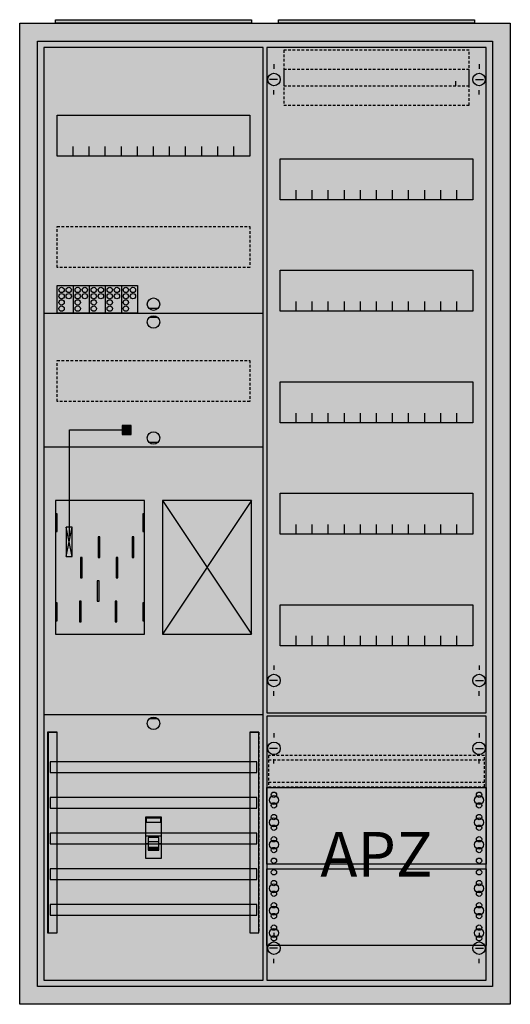
# Model space of a CAD drawing. Extents: x -2 to 52, y -2 to 108.
import ezdxf
from ezdxf.enums import TextEntityAlignment as Align

# ---------------------------------------------------------------- set-up
doc = ezdxf.new("R2010")
doc.units = 0
for name, pattern in [('L000000000000000000', [0]), ('L000000020000FFFFFF', [0]), ('L000000040000000000', [0]), ('L014100020032000000', [0.5, 0.3, -0.2])]:
    doc.linetypes.add(name, pattern=pattern)
doc.layers.get('0').update_dxf_attribs({"linetype": 'CONTINUOUS'})
for name, color, linetype in [('1', 7, 'CONTINUOUS'), ('2', 7, 'CONTINUOUS'), ('30', 7, 'CONTINUOUS'), ('31', 7, 'CONTINUOUS'), ('58', 7, 'CONTINUOUS')]:
    doc.layers.add(name, color=color, linetype=linetype)

# ---------------------------------------------------------------- blocks, each defined once
blk = doc.blocks.new('a27_e')
at = {"color": 7, "linetype": 'CONTINUOUS'}
for points in [[(52.5, 107.5), (52.5, -2.5), (-2.5, -2.5), (-2.5, 107.5)], [(50.5, 105.5), (50.5, -0.5), (-0.5, -0.5), (-0.5, 105.5)]]:
    blk.add_lwpolyline(points, close=True, dxfattribs=at)
at = {"color": 255, "linetype": 'CONTINUOUS'}
blk.add_solid([(52.5, 107.5), (52.5, -2.5), (-2.5, 107.5), (-2.5, -2.5)], dxfattribs=at)
blk = doc.blocks.new('zb43')
at = {"color": 7, "linetype": 'CONTINUOUS'}
blk.add_lwpolyline([(11, 0.4), (11, 0), (-11, 0), (-11, 0.4)], close=True, dxfattribs=at)
at = {"color": 255, "linetype": 'CONTINUOUS'}
blk.add_solid([(11, 0.4), (11, 0), (-11, 0.4), (-11, 0)], dxfattribs=at)
blk = doc.blocks.new('135096_ks')
at = {"layer": '1', "color": 7, "linetype": 'CONTINUOUS'}
for p, q in [((13, 75.5), (12, 75.5)), ((13, 74.5), (12, 74.5)), ((13, 60.5), (12, 60.5)), ((3.4, 47.7), (2.7, 51)), ((2.7, 47.7), (3.4, 51)), ((3.4, 47.7), (2.7, 51)), ((2.7, 47.7), (3.4, 51)), ((3.4, 47.7), (2.7, 51)), ((2.7, 47.7), (3.4, 51)), ((3.4, 47.7), (2.7, 51)), ((2.7, 47.7), (3.4, 51)), ((3.4, 47.7), (2.7, 51)), ((2.7, 47.7), (3.4, 51)), ((3.4, 47.7), (2.7, 51)), ((2.7, 47.7), (3.4, 51)), ((3.4, 47.7), (2.7, 51)), ((2.7, 47.7), (3.4, 51)), ((13, 29.5), (12, 29.5))]:
    blk.add_line(p, q, dxfattribs=at)
for points in [[(24.8, 0.2), (24.8, 104.8), (0.2, 104.8), (0.2, 0.2)], [(23.3, 97.2), (23.3, 92.6), (1.7, 92.6), (1.7, 97.2)], [(11.5, 39), (11.5, 54), (1.5, 54), (1.5, 39)], [(23.5, 39), (23.5, 54), (13.5, 54), (13.5, 39)], [(1.7, 50.5), (1.7, 52.5), (1.5, 52.5), (1.5, 50.5)], [(1.7, 50.5), (1.7, 52.5), (1.5, 52.5), (1.5, 50.5)], [(11.5, 50.5), (11.5, 52.5), (11.3, 52.5), (11.3, 50.5)], [(11.5, 50.5), (11.5, 52.5), (11.3, 52.5), (11.3, 50.5)], [(3.4, 47.7), (3.4, 51), (2.7, 51), (2.7, 47.7)], [(3.4, 47.7), (3.4, 51), (2.7, 51), (2.7, 47.7)], [(3.4, 47.7), (3.4, 51), (2.7, 51), (2.7, 47.7)], [(3.4, 47.7), (3.4, 51), (2.7, 51), (2.7, 47.7)], [(3.4, 47.7), (3.4, 51), (2.7, 51), (2.7, 47.7)], [(3.4, 47.7), (3.4, 51), (2.7, 51), (2.7, 47.7)], [(3.4, 47.7), (3.4, 51), (2.7, 51), (2.7, 47.7)], [(1.7, 40.5), (1.7, 42.5), (1.5, 42.5), (1.5, 40.5)], [(1.7, 40.5), (1.7, 42.5), (1.5, 42.5), (1.5, 40.5)], [(11.5, 40.5), (11.5, 42.5), (11.3, 42.5), (11.3, 40.5)], [(11.5, 40.5), (11.5, 42.5), (11.3, 42.5), (11.3, 40.5)]]:
    blk.add_lwpolyline(points, close=True, dxfattribs=at)
for points in [[(3.5, 92.6), (3.5, 93.7)], [(5.3, 92.6), (5.3, 93.7), (5.3, 93.7)], [(7.1, 92.6), (7.1, 93.7)], [(8.9, 92.6), (8.9, 93.7)], [(10.7, 92.6), (10.7, 93.7)], [(12.5, 92.6), (12.5, 93.7)], [(14.3, 92.6), (14.3, 93.7)], [(16.1, 92.6), (16.1, 93.7)], [(17.9, 92.6), (17.9, 93.7)], [(19.7, 92.6), (19.7, 93.7)], [(21.5, 92.6), (21.5, 93.7)], [(0.2, 75), (24.8, 75)], [(0.2, 60), (24.8, 60)], [(13.5, 54), (23.5, 39)], [(23.5, 54), (13.5, 39)], [(0.2, 30), (24.8, 30)]]:
    blk.add_lwpolyline(points, dxfattribs=at)
at = {"layer": '1', "color": 7, "linetype": 'L014100020032000000'}
for points in [[(23.3, 84.7), (23.3, 80.1), (1.7, 80.1), (1.7, 84.7)], [(23.3, 69.7), (23.3, 65.1), (1.7, 65.1), (1.7, 69.7)]]:
    blk.add_lwpolyline(points, close=True, dxfattribs=at)
at = {"layer": '1', "color": 7, "linetype": 'L000000040000000000'}
for points in [[(11.5, 39), (11.5, 54), (1.5, 54), (1.5, 39)], [(6.5, 47.6), (6.5, 49.9), (6.3, 49.9), (6.3, 47.6)], [(6.5, 47.6), (6.5, 49.9), (6.3, 49.9), (6.3, 47.6)], [(10.3, 47.6), (10.3, 49.9), (10.1, 49.9), (10.1, 47.6)], [(10.3, 47.6), (10.3, 49.9), (10.1, 49.9), (10.1, 47.6)], [(4.5, 45.3), (4.5, 47.6), (4.3, 47.6), (4.3, 45.3)], [(4.5, 45.3), (4.5, 47.6), (4.3, 47.6), (4.3, 45.3)], [(8.5, 45.3), (8.5, 47.6), (8.3, 47.6), (8.3, 45.3)], [(8.5, 45.3), (8.5, 47.6), (8.3, 47.6), (8.3, 45.3)], [(6.4, 42.7), (6.4, 45), (6.2, 45), (6.2, 42.7)], [(6.4, 42.7), (6.4, 45), (6.2, 45), (6.2, 42.7)], [(4.4, 40.4), (4.4, 42.7), (4.2, 42.7), (4.2, 40.4)], [(4.4, 40.4), (4.4, 42.7), (4.2, 42.7), (4.2, 40.4)], [(8.4, 40.4), (8.4, 42.7), (8.2, 42.7), (8.2, 40.4)], [(8.4, 40.4), (8.4, 42.7), (8.2, 42.7), (8.2, 40.4)]]:
    blk.add_lwpolyline(points, close=True, dxfattribs=at)
at = {"layer": '1', "color": 7, "linetype": 'CONTINUOUS'}
for centre in [(12.5, 76), (12.5, 74), (12.5, 61), (12.5, 29)]:
    blk.add_circle(centre, 0.7, dxfattribs=at)
at = {"layer": '1', "color": 255, "linetype": 'CONTINUOUS'}
blk.add_solid([(24.8, 0.2), (24.8, 104.8), (0.2, 0.2), (0.2, 104.8)], dxfattribs=at)
at = {"layer": '1', "color": 7, "linetype": 'CONTINUOUS'}
for points in [[(1.7, 50.5), (1.7, 52.5), (1.5, 50.5), (1.5, 52.5)], [(1.7, 50.5), (1.7, 52.5), (1.5, 50.5), (1.5, 52.5)], [(11.5, 50.5), (11.5, 52.5), (11.3, 50.5), (11.3, 52.5)], [(11.5, 50.5), (11.5, 52.5), (11.3, 50.5), (11.3, 52.5)], [(1.7, 40.5), (1.7, 42.5), (1.5, 40.5), (1.5, 42.5)], [(1.7, 40.5), (1.7, 42.5), (1.5, 40.5), (1.5, 42.5)], [(11.5, 40.5), (11.5, 42.5), (11.3, 40.5), (11.3, 42.5)], [(11.5, 40.5), (11.5, 42.5), (11.3, 40.5), (11.3, 42.5)]]:
    blk.add_solid(points, dxfattribs=at)
at = {"layer": '2', "color": 7, "linetype": 'L000000000000000000'}
for p, q in [((11.6, 16.4), (13.4, 16.4)), ((11.9, 15.5), (11.6, 15.5)), ((13.1, 15.7), (11.9, 15.7)), ((13.4, 15.5), (13.1, 15.5))]:
    blk.add_line(p, q, dxfattribs=at)
at = {"layer": '2', "color": 7, "linetype": 'CONTINUOUS'}
for points in [[(1.7, 75), (1.7, 78.1), (10.7, 78.1), (10.7, 75)], [(10, 61.4), (10, 62.4), (9, 62.4), (9, 61.4)], [(3.4, 47.7), (3.4, 51), (2.7, 51), (2.7, 47.7)], [(13.4, 13.9), (13.4, 18.5), (11.6, 18.5), (11.6, 13.9)], [(11.7, 17.9), (11.7, 18.4), (13.3, 18.4), (13.3, 17.9)]]:
    blk.add_lwpolyline(points, close=True, dxfattribs=at)
for points in [[(3.5, 78.1), (3.5, 75)], [(5.3, 78.1), (5.3, 75)], [(7.1, 78.1), (7.1, 75)], [(8.9, 78.1), (8.9, 75)]]:
    blk.add_lwpolyline(points, dxfattribs=at)
at = {"layer": '2', "color": 7, "linetype": 'L000000040000000000'}
blk.add_lwpolyline([(3.1, 50), (3.1, 61.9), (9, 61.9)], dxfattribs=at)
at = {"layer": '2', "color": 7, "linetype": 'L000000000000000000'}
for points in [[(13.1, 14.8), (13.1, 16.2), (11.9, 16.2), (11.9, 14.8)], [(13.1, 14.8), (13.1, 15.1), (11.9, 15.1), (11.9, 14.8)]]:
    blk.add_lwpolyline(points, close=True, dxfattribs=at)
at = {"layer": '2', "color": 7, "linetype": 'CONTINUOUS'}
for centre in [(2.2, 77.6), (3, 77.6), (4, 77.6), (4.8, 77.6), (5.8, 77.6), (6.6, 77.6), (7.6, 77.6), (8.4, 77.6), (9.4, 77.6), (10.2, 77.6), (2.2, 76.9), (2.2, 76.2), (3, 76.9), (4, 76.9), (4, 76.2), (4.8, 76.9), (5.8, 76.9), (5.8, 76.2), (6.6, 76.9), (7.6, 76.9), (7.6, 76.2), (8.4, 76.9), (9.4, 76.9), (9.4, 76.2), (10.2, 76.9), (2.2, 75.5), (4, 75.5), (5.8, 75.5), (7.6, 75.5), (9.4, 75.5)]:
    blk.add_circle(centre, 0.3, dxfattribs=at)
at = {"layer": '2', "color": 255, "linetype": 'CONTINUOUS'}
for points in [[(1.7, 75), (1.7, 78.1), (10.7, 75), (10.7, 78.1)], [(13.4, 13.9), (13.4, 18.5), (11.6, 13.9), (11.6, 18.5)]]:
    blk.add_solid(points, dxfattribs=at)
at = {"layer": '2', "color": 7, "linetype": 'CONTINUOUS'}
for points in [[(10, 61.4), (10, 62.4), (9, 61.4), (9, 62.4)], [(3.4, 47.7), (3.4, 51), (2.7, 47.7), (2.7, 51)]]:
    blk.add_solid(points, dxfattribs=at)
at = {"layer": '2', "color": 1, "linetype": 'CONTINUOUS'}
blk.add_solid([(11.7, 17.9), (11.7, 18.4), (13.3, 17.9), (13.3, 18.4)], dxfattribs=at)
at = {"layer": '2', "color": 7, "linetype": 'L000000000000000000'}
blk.add_solid([(13.1, 14.8), (13.1, 15.1), (11.9, 14.8), (11.9, 15.1)], dxfattribs=at)
at = {"layer": '30', "color": 7, "linetype": 'CONTINUOUS'}
for points in [[(1.7, 5.5), (1.7, 28), (0.7, 28), (0.7, 5.5)], [(24.3, 5.5), (24.3, 28), (23.3, 28), (23.3, 5.5)]]:
    blk.add_lwpolyline(points, close=True, dxfattribs=at)
at = {"layer": '30', "color": 255, "linetype": 'CONTINUOUS'}
for points in [[(1.7, 5.5), (1.7, 28), (0.7, 5.5), (0.7, 28)], [(24.3, 5.5), (24.3, 28), (23.3, 5.5), (23.3, 28)]]:
    blk.add_solid(points, dxfattribs=at)
at = {"layer": '31', "color": 7, "linetype": 'CONTINUOUS'}
for p, q in [((0.7, 28), (1.7, 28)), ((23.3, 28), (24.3, 28)), ((0.7, 5.5), (1.7, 5.5)), ((23.3, 5.5), (24.3, 5.5))]:
    blk.add_line(p, q, dxfattribs=at)
at = {"layer": '31', "color": 7, "linetype": 'L014100020032000000'}
for p, q in [((0.7, 28), (0.7, 5.5)), ((23.3, 28), (23.3, 5.5)), ((24.3, 28), (24.3, 5.5))]:
    blk.add_line(p, q, dxfattribs=at)
at = {"layer": '31', "color": 255, "linetype": 'L000000020000FFFFFF'}
for points in [[(1.7, 5.5), (1.7, 28), (0.6, 28), (0.6, 5.5)], [(1.7, 5.5), (1.7, 28), (0.7, 28), (0.7, 5.5)], [(24.3, 5.5), (24.3, 28), (23.3, 28), (23.3, 5.5)]]:
    blk.add_lwpolyline(points, close=True, dxfattribs=at)
for points in [[(1.7, 5.5), (1.7, 28), (0.6, 5.5), (0.6, 28)], [(1.7, 5.5), (1.7, 28), (0.7, 5.5), (0.7, 28)], [(24.3, 5.5), (24.3, 28), (23.3, 5.5), (23.3, 28)]]:
    blk.add_solid(points, dxfattribs=at)
at = {"layer": '58', "color": 7, "linetype": 'CONTINUOUS'}
for points in [[(24.1, 23.5), (24.1, 24.7), (0.9, 24.7), (0.9, 23.5)], [(24.1, 19.5), (24.1, 20.7), (0.9, 20.7), (0.9, 19.5)], [(24.1, 15.5), (24.1, 16.7), (0.9, 16.7), (0.9, 15.5)], [(24.1, 11.5), (24.1, 12.7), (0.9, 12.7), (0.9, 11.5)], [(24.1, 7.5), (24.1, 8.7), (0.9, 8.7), (0.9, 7.5)]]:
    blk.add_lwpolyline(points, close=True, dxfattribs=at)
at = {"layer": '58', "color": 30, "linetype": 'CONTINUOUS'}
for points in [[(24.1, 23.5), (24.1, 24.7), (0.9, 23.5), (0.9, 24.7)], [(24.1, 19.5), (24.1, 20.7), (0.9, 19.5), (0.9, 20.7)], [(24.1, 15.5), (24.1, 16.7), (0.9, 15.5), (0.9, 16.7)], [(24.1, 11.5), (24.1, 12.7), (0.9, 11.5), (0.9, 12.7)], [(24.1, 7.5), (24.1, 8.7), (0.9, 7.5), (0.9, 8.7)]]:
    blk.add_solid(points, dxfattribs=at)
blk = doc.blocks.new('135126')
at = {"layer": '1', "color": 7, "linetype": 'CONTINUOUS'}
for p, q in [((1, 102.9), (1, 102.4)), ((1, 102.9), (1, 102.4)), ((24, 102.9), (24, 102.4)), ((24, 102.9), (24, 102.4)), ((1.4, 101.2), (0.5, 101.2)), ((1.4, 101.2), (0.5, 101.2)), ((21.4, 100.5), (21.4, 101)), ((21.4, 100.5), (21.4, 101)), ((23.6, 101.2), (24.5, 101.2)), ((23.6, 101.2), (24.5, 101.2)), ((1, 99.5), (1, 100)), ((1, 99.5), (1, 100)), ((24, 99.5), (24, 100)), ((1, 35.5), (1, 35)), ((24, 35.5), (24, 35)), ((1.4, 33.8), (0.5, 33.8)), ((23.6, 33.8), (24.5, 33.8)), ((1, 32.1), (1, 32.6)), ((24, 32.1), (24, 32.6)), ((1, 27.9), (1, 27.4)), ((24, 27.9), (24, 27.4)), ((1.4, 26.2), (0.5, 26.2)), ((23.6, 26.2), (24.5, 26.2)), ((1, 24.5), (1, 25)), ((24, 24.5), (24, 25)), ((1, 5.5), (1, 5)), ((1, 5.5), (1, 5)), ((24, 5.5), (24, 5)), ((24, 5.5), (24, 5)), ((1.4, 3.8), (0.5, 3.8)), ((1.4, 3.8), (0.5, 3.8)), ((23.6, 3.8), (24.5, 3.8)), ((23.6, 3.8), (24.5, 3.8)), ((1, 2.1), (1, 2.6)), ((1, 2.1), (1, 2.6)), ((24, 2.1), (24, 2.6)), ((24, 2.1), (24, 2.6))]:
    blk.add_line(p, q, dxfattribs=at)
for points in [[(24.8, 30.2), (24.8, 104.8), (0.2, 104.8), (0.2, 30.2)], [(23.3, 92.3), (23.3, 87.7), (1.7, 87.7), (1.7, 92.3)], [(23.3, 79.8), (23.3, 75.2), (1.7, 75.2), (1.7, 79.8)], [(23.3, 67.3), (23.3, 62.7), (1.7, 62.7), (1.7, 67.3)], [(23.3, 54.8), (23.3, 50.2), (1.7, 50.2), (1.7, 54.8)], [(23.3, 42.3), (23.3, 37.7), (1.7, 37.7), (1.7, 42.3)], [(24.8, 0.2), (24.8, 29.8), (0.2, 29.8), (0.2, 0.2)], [(24.8, 21.8), (24.8, 13.2), (0.2, 13.2), (0.2, 21.8)], [(0.2, 4.1), (0.2, 12.7), (24.8, 12.7), (24.8, 4.1)]]:
    blk.add_lwpolyline(points, close=True, dxfattribs=at)
for points in [[(3.5, 87.7), (3.5, 88.8)], [(5.3, 87.7), (5.3, 88.8), (5.3, 88.8)], [(7.1, 87.7), (7.1, 88.8)], [(8.9, 87.7), (8.9, 88.8)], [(10.7, 87.7), (10.7, 88.8)], [(12.5, 87.7), (12.5, 88.8)], [(14.3, 87.7), (14.3, 88.8)], [(16.1, 87.7), (16.1, 88.8)], [(17.9, 87.7), (17.9, 88.8)], [(19.7, 87.7), (19.7, 88.8)], [(21.5, 87.7), (21.5, 88.8)], [(3.5, 75.2), (3.5, 76.3)], [(5.3, 75.2), (5.3, 76.3), (5.3, 76.3)], [(7.1, 75.2), (7.1, 76.3)], [(8.9, 75.2), (8.9, 76.3)], [(10.7, 75.2), (10.7, 76.3)], [(12.5, 75.2), (12.5, 76.3)], [(14.3, 75.2), (14.3, 76.3)], [(16.1, 75.2), (16.1, 76.3)], [(17.9, 75.2), (17.9, 76.3)], [(19.7, 75.2), (19.7, 76.3)], [(21.5, 75.2), (21.5, 76.3)], [(3.5, 62.7), (3.5, 63.8)], [(5.3, 62.7), (5.3, 63.8), (5.3, 63.8)], [(7.1, 62.7), (7.1, 63.8)], [(8.9, 62.7), (8.9, 63.8)], [(10.7, 62.7), (10.7, 63.8)], [(12.5, 62.7), (12.5, 63.8)], [(14.3, 62.7), (14.3, 63.8)], [(16.1, 62.7), (16.1, 63.8)], [(17.9, 62.7), (17.9, 63.8)], [(19.7, 62.7), (19.7, 63.8)], [(21.5, 62.7), (21.5, 63.8)], [(3.5, 50.2), (3.5, 51.3)], [(5.3, 50.2), (5.3, 51.3), (5.3, 51.3)], [(7.1, 50.2), (7.1, 51.3)], [(8.9, 50.2), (8.9, 51.3)], [(10.7, 50.2), (10.7, 51.3)], [(12.5, 50.2), (12.5, 51.3)], [(14.3, 50.2), (14.3, 51.3)], [(16.1, 50.2), (16.1, 51.3)], [(17.9, 50.2), (17.9, 51.3)], [(19.7, 50.2), (19.7, 51.3)], [(21.5, 50.2), (21.5, 51.3)], [(3.5, 37.7), (3.5, 38.8)], [(5.3, 37.7), (5.3, 38.8), (5.3, 38.8)], [(7.1, 37.7), (7.1, 38.8)], [(8.9, 37.7), (8.9, 38.8)], [(10.7, 37.7), (10.7, 38.8)], [(12.5, 37.7), (12.5, 38.8)], [(14.3, 37.7), (14.3, 38.8)], [(16.1, 37.7), (16.1, 38.8)], [(17.9, 37.7), (17.9, 38.8)], [(19.7, 37.7), (19.7, 38.8)], [(21.5, 37.7), (21.5, 38.8)]]:
    blk.add_lwpolyline(points, dxfattribs=at)
at = {"layer": '1', "color": 7, "linetype": 'L014100020032000000'}
blk.add_lwpolyline([(24.6, 21.9), (24.6, 25.4), (0.4, 25.4), (0.4, 21.9)], close=True, dxfattribs=at)
for points in [[(0.4, 24.9), (24.6, 24.9)], [(0.4, 22.4), (24.6, 22.4)]]:
    blk.add_lwpolyline(points, dxfattribs=at)
at = {"layer": '1', "color": 7, "linetype": 'CONTINUOUS'}
for centre, radius in [((1, 101.2), 0.7), ((1, 101.2), 0.7), ((24, 101.2), 0.7), ((24, 101.2), 0.7), ((1, 33.8), 0.7), ((24, 33.8), 0.7), ((1, 26.2), 0.7), ((24, 26.2), 0.7), ((1, 21), 0.3), ((1, 21), 0.3), ((24, 21), 0.3), ((1, 20.4), 0.5), ((1, 20.4), 0.5), ((1, 19.8), 0.3), ((1, 19.8), 0.3), ((24, 20.4), 0.5), ((24, 19.8), 0.3), ((1, 18.5), 0.3), ((1, 18.5), 0.3), ((24, 18.5), 0.3), ((1, 17.9), 0.5), ((1, 17.9), 0.5), ((24, 17.9), 0.5), ((1, 17.3), 0.3), ((1, 17.3), 0.3), ((24, 17.3), 0.3), ((1, 15.4), 0.5), ((1, 15.4), 0.5), ((1, 16), 0.3), ((1, 16), 0.3), ((24, 15.4), 0.5), ((24, 16), 0.3), ((1, 14.8), 0.3), ((1, 14.8), 0.3), ((24, 14.8), 0.3), ((1, 13.6), 0.3), ((1, 13.6), 0.3), ((24, 13.6), 0.3), ((1, 12.3), 0.3), ((24, 12.3), 0.3), ((24, 12.3), 0.3), ((1, 11.1), 0.3), ((24, 11.1), 0.3), ((24, 11.1), 0.3), ((1, 10.5), 0.5), ((1, 9.9), 0.3), ((24, 10.5), 0.5), ((24, 10.5), 0.5), ((24, 9.9), 0.3), ((24, 9.9), 0.3), ((1, 8.6), 0.3), ((24, 8.6), 0.3), ((24, 8.6), 0.3), ((1, 8), 0.5), ((24, 8), 0.5), ((24, 8), 0.5), ((1, 7.4), 0.3), ((24, 7.4), 0.3), ((24, 7.4), 0.3), ((1, 5.5), 0.5), ((1, 6.1), 0.3), ((24, 5.5), 0.5), ((24, 5.5), 0.5), ((24, 6.1), 0.3), ((24, 6.1), 0.3), ((1, 3.8), 0.7), ((1, 3.8), 0.7), ((1, 4.9), 0.3), ((24, 3.8), 0.7), ((24, 3.8), 0.7), ((24, 4.9), 0.3), ((24, 4.9), 0.3)]:
    blk.add_circle(centre, radius, dxfattribs=at)
at = {"layer": '1', "color": 255, "linetype": 'CONTINUOUS'}
for points in [[(24.8, 30.2), (24.8, 104.8), (0.2, 30.2), (0.2, 104.8)], [(24.8, 0.2), (24.8, 29.8), (0.2, 0.2), (0.2, 29.8)]]:
    blk.add_solid(points, dxfattribs=at)
at = {"layer": '2', "color": 7, "linetype": 'L014100020032000000'}
for points in [[(22.9, 100.5), (22.9, 104.5), (2.1, 104.5), (2.1, 100.5)], [(22.9, 98.3), (22.9, 102.3), (2.1, 102.3), (2.1, 98.3)]]:
    blk.add_lwpolyline(points, close=True, dxfattribs=at)
at = {"layer": '1', "color": 7, "linetype": 'CONTINUOUS'}
blk.add_text('APZ', height=5, dxfattribs=at).set_placement((12.5, 11.83), align=Align.CENTER)

msp = doc.modelspace()

# ---------------------------------------------------------------- block references
for name, p in [('a27_e', (0, 0)), ('zb43', (12.5, 107.5)), ('zb43', (37.5, 107.5)), ('135096_ks', (0, 0))]:
    msp.add_blockref(name, p)
at = {"layer": '1'}
msp.add_blockref('135126', (25, 0), dxfattribs=at)

doc.saveas('drawing.dxf')
